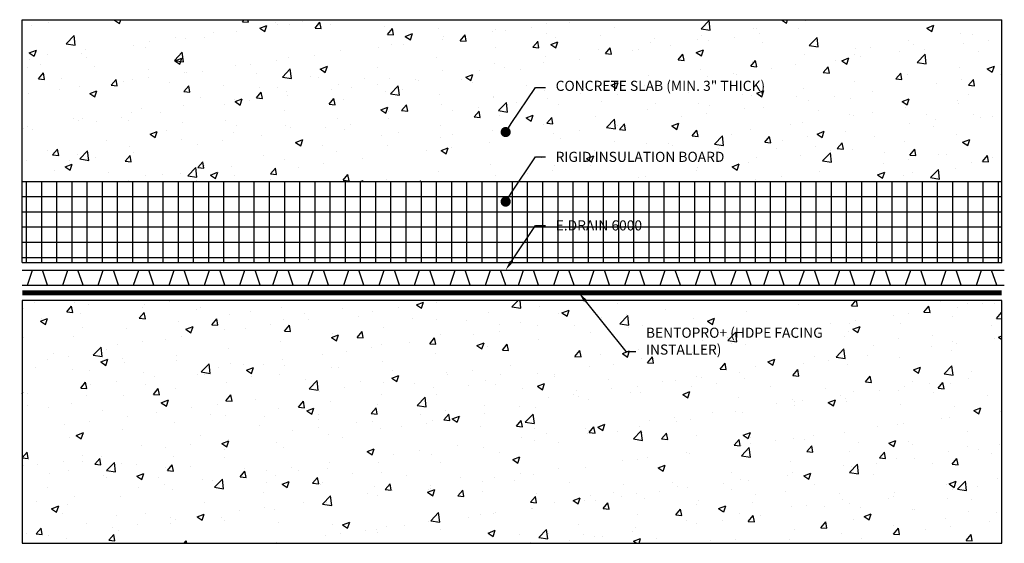
# Model space of a CAD drawing. Units: inches. Extents: x 96.2 to 120.5, y 64.6 to 77.5.
import ezdxf
from ezdxf import colors
from ezdxf.entities.mleader import LeaderData, LeaderLine
from ezdxf.math import Vec2, Vec3

# ---------------------------------------------------------------- set-up
doc = ezdxf.new("R2010")
doc.units = ezdxf.units.IN
doc.header["$MEASUREMENT"] = 0
doc.layers.add('BentoPro Plus', color=7, linetype='Continuous', true_color=0x007f7f)
doc.layers.add('E.Drain 6000', color=7, linetype='Continuous', true_color=0xa57c52)
doc.layers.add('Z-Conditions', color=10, linetype='Continuous')
doc.layers.add('Z-TEXT', color=3, linetype='Continuous')
doc.styles.add('ARIAL', font='arial.ttf')

# ---------------------------------------------------------------- blocks, each defined once
blk = doc.blocks.new('E-DRAIN 6000')
at = {"layer": 'E.Drain 6000'}
for p, q in [((0, 0.375), (6.063, 0.375)), ((0.126, 0), (0.251, 0.375)), ((0.626, 0), (0.501, 0.375)), ((1.001, 0), (1.126, 0.375)), ((1.501, 0), (1.376, 0.375)), ((1.876, 0), (2.001, 0.375)), ((2.376, 0), (2.251, 0.375)), ((2.751, 0), (2.876, 0.375)), ((3.251, 0), (3.126, 0.375)), ((3.626, 0), (3.751, 0.375)), ((4.126, 0), (4.001, 0.375)), ((4.501, 0), (4.626, 0.375)), ((5.001, 0), (4.876, 0.375)), ((5.376, 0), (5.501, 0.375)), ((5.876, 0), (5.751, 0.375)), ((0, 0), (6.063, 0))]:
    blk.add_line(p, q, dxfattribs=at)
blk = doc.blocks.new('_Dot')
at = {"color": 0, "linetype": 'ByBlock', "lineweight": -2}
blk.add_line((-0.5, 0), (-1, 0), dxfattribs=at)
at = {"color": 0, "linetype": 'ByBlock', "const_width": 0.5}
blk.add_lwpolyline([(-0.25, 0, 1), (0.25, 0, 1)], format="xyb", close=True, dxfattribs=at)

msp = doc.modelspace()

# ---------------------------------------------------------------- hatches: boundary and pattern name
at = {"layer": 'Z-Conditions'}
h = msp.add_hatch(dxfattribs=at)
h.set_pattern_fill('AR-CONC', color=256, scale=0.25)
h.set_pattern_definition([(50, (88.341, 63.813), (1.79315, -0.15688), [0.1875, -2.0625]), (355, (88.341, 63.813), (-0.34688, 1.88048), [0.15, -1.65]), (100.4514, (88.4904, 63.8), (1.44627, 1.7236), [0.15935, -1.752855]), (46.184, (88.341, 64.313), (2.6681, -0.4138), [0.28125, -3.09375]), (96.636, (88.5634, 64.2786), (2.33665, 2.4353), [0.23903, -2.62928]), (351.184, (88.341, 64.313), (2.33665, 2.4353), [0.225, -2.475]), (21, (88.591, 64.188), (1.49227, -1.00655), [0.1875, -2.0625]), (326, (88.591, 64.188), (0.60829, 1.81288), [0.15, -1.65]), (71.4514, (88.7154, 64.1042), (2.10056, 0.80633), [0.15935, -1.752855]), (37.5, (88.341, 63.81305), (0.0304, 0.832235), [0, -1.63, 0, -1.675, 0, -1.65625]), (7.5, (88.341, 63.81305), (0.657674, 0.98603), [0, -0.955, 0, -1.5925, 0, -0.63125]), (327.5, (87.7835, 63.81305), (1.334556, -0.056387), [0, -0.625, 0, -1.95, 0, -2.5875]), (317.5, (87.5335, 63.813), (1.457965, 0.250262), [0, -0.8125, 0, -1.295, 0, -1.8375])])
h.paths.add_polyline_path([(120.458, 73.497), (120.458, 77.497), (96.269, 77.497), (96.269, 73.497)])
h = msp.add_hatch(dxfattribs=at)
h.set_pattern_fill('ANSI37', color=256, scale=3, angle=45)
h.paths.add_polyline_path([(120.458, 73.497), (96.269, 73.497), (96.269, 71.497), (120.458, 71.497)])
h = msp.add_hatch(dxfattribs=at)
h.set_pattern_fill('AR-CONC', color=256, scale=0.25)
h.set_pattern_definition([(50, (88.341, 61.813), (1.79315, -0.15688), [0.1875, -2.0625]), (355, (88.341, 61.813), (-0.34688, 1.88048), [0.15, -1.65]), (100.4514, (88.4904, 61.8), (1.44627, 1.7236), [0.15935, -1.75286]), (46.184, (88.341, 62.313), (2.6681, -0.4138), [0.28125, -3.09375]), (96.636, (88.5634, 62.2786), (2.33665, 2.4353), [0.23903, -2.62928]), (351.184, (88.341, 62.313), (2.33665, 2.4353), [0.225, -2.475]), (21, (88.591, 62.188), (1.49227, -1.00655), [0.1875, -2.0625]), (326, (88.591, 62.188), (0.60829, 1.81288), [0.15, -1.65]), (71.4514, (88.7154, 62.1042), (2.10056, 0.80633), [0.15935, -1.75286]), (37.5, (88.341, 61.81305), (0.0304, 0.832235), [0, -1.63, 0, -1.675, 0, -1.65625]), (7.5, (88.341, 61.81305), (0.657674, 0.98603), [0, -0.955, 0, -1.5925, 0, -0.63125]), (327.5, (87.7835, 61.81305), (1.334556, -0.056387), [0, -0.625, 0, -1.95, 0, -2.5875]), (317.5, (87.5335, 61.813), (1.457965, 0.250262), [0, -0.8125, 0, -1.295, 0, -1.8375])])
h.paths.add_polyline_path([(96.269, 70.56), (96.269, 64.56), (120.458, 64.56), (120.458, 70.56)])

# ---------------------------------------------------------------- linework, layer by layer
at = {"layer": 'BentoPro Plus', "const_width": 0.125}
msp.add_lwpolyline([(96.269, 70.747), (120.458, 70.747)], dxfattribs=at)
at = {"layer": 'Z-Conditions'}
for p, q in [((96.269, 77.497), (120.458, 77.497)), ((96.269, 71.497), (96.269, 77.497)), ((120.458, 71.497), (120.458, 77.497)), ((96.269, 73.497), (120.458, 73.497)), ((96.269, 71.497), (120.458, 71.497))]:
    msp.add_line(p, q, dxfattribs=at)
msp.add_lwpolyline([(96.269, 64.56), (120.458, 64.56), (120.458, 70.56), (96.269, 70.56)], close=True, dxfattribs=at)

# ---------------------------------------------------------------- block references
for p in [(96.269, 70.935), (102.332, 70.935), (108.395, 70.935), (114.458, 70.935)]:
    msp.add_blockref('E-DRAIN 6000', p)

# ---------------------------------------------------------------- next in the draw order: leaders
at = {"layer": 'Z-TEXT'}
ml = msp.add_multileader_mtext('Standard', dxfattribs=at)
ml.set_content('RIGID INSULATION BOARD', color=256, style='ARIAL')
ml.set_leader_properties(color=256, linetype='ByLayer', lineweight=-1)
ml.set_arrow_properties(name='DOT')
ml.build(insert=Vec2(0, 0))
ml.multileader.update_dxf_attribs({"text_left_attachment_type": 2, "text_right_attachment_type": 2, "dogleg_length": 0.125, "arrow_head_size": 0.25, "scale": 2})
ctx = ml.context
ctx.base_point, ctx.scale, ctx.char_height, ctx.arrow_head_size, ctx.landing_gap_size, ctx.plane_origin = Vec3(109.192, 74.105), 2, 0.25, 0.25, 0.25, Vec3(108.207, 73.002)
ctx.left_attachment, ctx.right_attachment = 2, 2
notes = []
notes.append((ctx, [(0, (1, 1, 0), (108.942, 74.105), (1, 0), 0.25, [(0, [(108.207, 73.002)], 0, [])])]))
ctx.mtext.insert, ctx.mtext.flow_direction = Vec3(109.442, 74.234), 5
ctx.mtext.has_bg_fill, ctx.mtext.bg_color, ctx.mtext.bg_scale_factor, ctx.mtext.bg_transparency, ctx.mtext.use_window_bg_color = 1, -1027028792, 1.5, 0, 1
ml = msp.add_multileader_mtext('Standard', dxfattribs=at)
ml.set_content('E.DRAIN 6000', color=256, style='ARIAL')
ml.set_leader_properties(color=256, linetype='ByLayer', lineweight=-1)
ml.build(insert=Vec2(0, 0))
ml.multileader.update_dxf_attribs({"text_left_attachment_type": 2, "text_right_attachment_type": 2, "dogleg_length": 0.125, "arrow_head_size": 0.25, "scale": 2})
ctx = ml.context
ctx.base_point, ctx.scale, ctx.char_height, ctx.arrow_head_size, ctx.landing_gap_size, ctx.plane_origin = Vec3(109.192, 72.412), 2, 0.25, 0.25, 0.25, Vec3(108.207, 71.31)
ctx.left_attachment, ctx.right_attachment = 2, 2
notes.append((ctx, [(0, (1, 1, 0), (108.942, 72.412), (1, 0), 0.25, [(0, [(108.207, 71.31)], 0, [])])]))
ctx.mtext.insert, ctx.mtext.flow_direction = Vec3(109.442, 72.54), 5
ctx.mtext.has_bg_fill, ctx.mtext.bg_color, ctx.mtext.bg_scale_factor, ctx.mtext.bg_transparency, ctx.mtext.use_window_bg_color = 1, -1027028792, 1.5, 0, 1
ml = msp.add_multileader_mtext('Standard', dxfattribs=at)
ml.set_content('BENTOPRO+ (HDPE FACING INSTALLER)', color=256, style='ARIAL')
ml.set_leader_properties(color=256, linetype='ByLayer', lineweight=-1)
ml.build(insert=Vec2(0, 0))
ml.multileader.update_dxf_attribs({"text_left_attachment_type": 2, "text_right_attachment_type": 2, "dogleg_length": 0.125, "arrow_head_size": 0.25, "scale": 2})
ctx = ml.context
ctx.base_point, ctx.scale, ctx.char_height, ctx.arrow_head_size, ctx.landing_gap_size, ctx.plane_origin = Vec3(111.421, 69.303), 2, 0.25, 0.25, 0.25, Vec3(110.018, 68.619)
ctx.left_attachment, ctx.right_attachment = 2, 2
notes.append((ctx, [(0, (1, 1, 0), (111.171, 69.303), (1, 0), 0.25, [(0, [(110.018, 70.747)], 0, [])])]))
ctx.mtext.insert, ctx.mtext.width, ctx.mtext.flow_direction = Vec3(111.671, 69.888), 2.73564, 5
ctx.mtext.has_bg_fill, ctx.mtext.bg_color, ctx.mtext.bg_scale_factor, ctx.mtext.bg_transparency, ctx.mtext.use_window_bg_color = 1, -1027028792, 1.5, 0, 1
for ctx, leaders in notes:
    for number, flags, end, landing, length, lines in leaders:
        leader = LeaderData()
        leader.index, (leader.has_last_leader_line, leader.has_dogleg_vector, leader.attachment_direction) = number, flags
        leader.last_leader_point, leader.dogleg_vector, leader.dogleg_length = Vec3(end), Vec3(landing), length
        for number, points, colour, breaks in lines:
            line = LeaderLine()
            line.index, line.vertices, line.color, line.breaks = number, Vec3.list(points), colors.encode_raw_color(colour), breaks
            leader.lines.append(line)
        ctx.leaders.append(leader)

# ---------------------------------------------------------------- next in the draw order: leaders
ml = msp.add_multileader_mtext('Standard', dxfattribs=at)
ml.set_content('CONCRETE SLAB (MIN. 3" THICK)', color=256, style='ARIAL')
ml.set_leader_properties(color=256, linetype='ByLayer', lineweight=-1)
ml.set_arrow_properties(name='DOT')
ml.build(insert=Vec2(0, 0))
ml.multileader.update_dxf_attribs({"text_left_attachment_type": 2, "text_right_attachment_type": 2, "dogleg_length": 0.125, "arrow_head_size": 0.25, "scale": 2})
ctx = ml.context
ctx.base_point, ctx.scale, ctx.char_height, ctx.arrow_head_size, ctx.landing_gap_size, ctx.plane_origin = Vec3(109.192, 75.824), 2, 0.25, 0.25, 0.25, Vec3(108.207, 74.721)
ctx.left_attachment, ctx.right_attachment = 2, 2
notes = []
notes.append((ctx, [(0, (1, 1, 0), (108.942, 75.824), (1, 0), 0.25, [(0, [(108.207, 74.721)], 0, [])])]))
ctx.mtext.insert, ctx.mtext.flow_direction = Vec3(109.442, 75.988), 5
ctx.mtext.has_bg_fill, ctx.mtext.bg_color, ctx.mtext.bg_scale_factor, ctx.mtext.bg_transparency, ctx.mtext.use_window_bg_color = 1, -1027028792, 1.5, 0, 1
for ctx, leaders in notes:
    for number, flags, end, landing, length, lines in leaders:
        leader = LeaderData()
        leader.index, (leader.has_last_leader_line, leader.has_dogleg_vector, leader.attachment_direction) = number, flags
        leader.last_leader_point, leader.dogleg_vector, leader.dogleg_length = Vec3(end), Vec3(landing), length
        for number, points, colour, breaks in lines:
            line = LeaderLine()
            line.index, line.vertices, line.color, line.breaks = number, Vec3.list(points), colors.encode_raw_color(colour), breaks
            leader.lines.append(line)
        ctx.leaders.append(leader)

doc.saveas('drawing.dxf')
